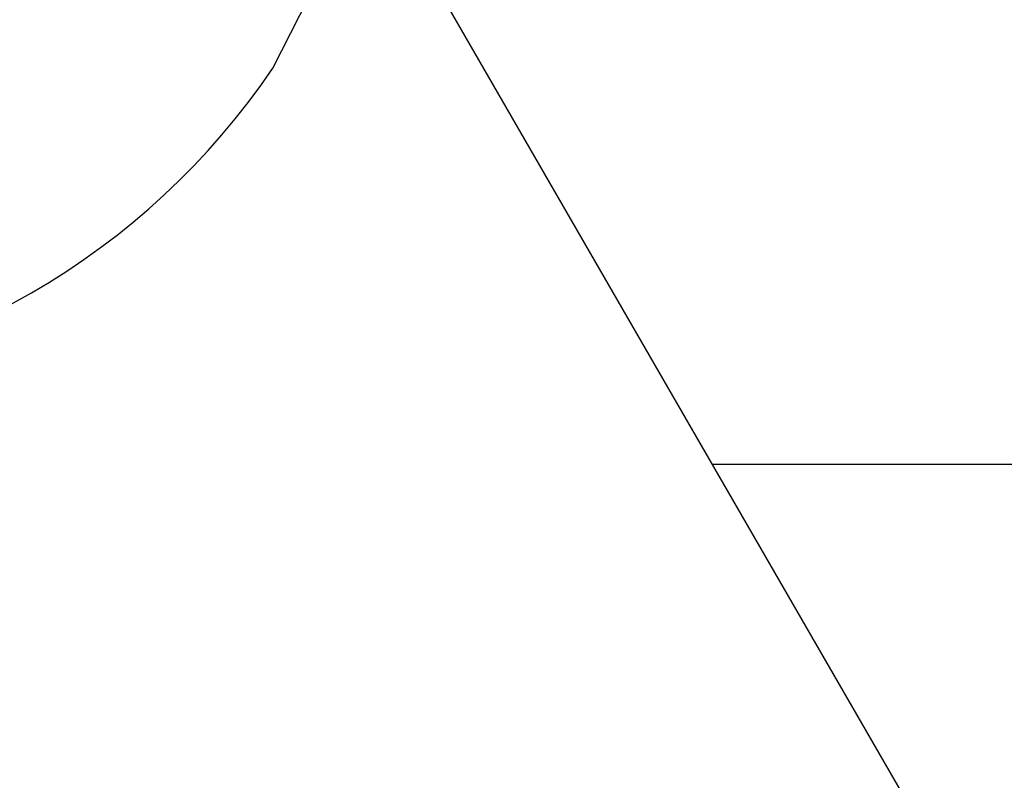
# Model space of a CAD drawing. Units: centimetres. Extents: x 6 to 14.2, y 4.3 to 15.
# Drawn here: x 9.7 to 9.8, y 11.8 to 11.8 of the extents above; entities that cross this region are included whole.
import ezdxf

# ---------------------------------------------------------------- set-up
doc = ezdxf.new("R2010")
doc.units = ezdxf.units.CM
doc.styles.add('SLDTEXTSTYLE0', font='TXT', dxfattribs={"width": 0.75})
doc.dimstyles.new('SLDDIMSTYLE1', dxfattribs={"dimtxt": 0.15875, "dimasz": 0.08, "dimexe": 0, "dimexo": 0.0625, "dimgap": 0.0396875, "dimtad": 2, "dimdec": 0, "dimlfac": 100, "dimrnd": 1e-09, "dimzin": 12, "dimdsep": 46, "dimtxsty": 'SLDTEXTSTYLE0', "dimblk1": 'DOT', "dimblk2": 'DOT', "dimsah": 1, "dimcen": 0.09, "dimse1": 1, "dimse2": 1, "dimadec": 0, "dimazin": 3, "dimtfac": 1, "dimtdec": 0, "dimtofl": 0, "dimtmove": 0, "dimatfit": 3, "dimldrblk": 'DOT', "dimfxl": 0, "dimfrac": 2, "dimtolj": 1, "dimtzin": 12, "dimarcsym": 0})

# ---------------------------------------------------------------- blocks, each defined once
blk = doc.blocks.new('_Dot')
at = {"color": 0, "linetype": 'ByBlock', "lineweight": -2}
blk.add_line((-0.5, 0), (-1, 0), dxfattribs=at)
at = {"color": 0, "linetype": 'ByBlock', "const_width": 0.5}
blk.add_lwpolyline([(-0.25, 0, 1), (0.25, 0, 1)], format="xyb", close=True, dxfattribs=at)
blk = doc.blocks.new('_D_2')
at = {"color": 7, "linetype": 'Continuous', "lineweight": 0}
blk.add_line((12.55802548876637, 14.79267323835215), (7.566434084823209, 14.79267323835215), dxfattribs=at)
at = {"color": 7, "linetype": 'Continuous', "lineweight": 18, "xscale": 0.08, "yscale": 0.08, "rotation": 180.0000000000004}
blk.add_blockref('_Dot', (7.566434084823209, 14.79267323835215), dxfattribs=at)
at = {"color": 7, "linetype": 'Continuous', "lineweight": 18, "xscale": 0.08, "yscale": 0.08}
blk.add_blockref('_Dot', (12.55802548876637, 14.79267323835215), dxfattribs=at)
at = {"color": 7, "linetype": 'Continuous', "lineweight": 18, "insert": (9.886281869635146, 14.99731271875789), "char_height": 0.15875, "attachment_point": 1, "style": 'SLDTEXTSTYLE0'}
blk.add_mtext('499', dxfattribs=at)

msp = doc.modelspace()

# ---------------------------------------------------------------- linework, layer by layer
at = {"color": 7, "linetype": 'Continuous', "lineweight": 25}
for p, q in [((9.963455222978807, 11.47071299219347), (9.754681359830622, 11.83231993045855)), ((9.752189110283185, 11.82126052030039), (9.7537603989249, 11.82434798622036)), ((9.807039062927506, 11.80457320502411), (9.770700939229327, 11.80457320502411))]:
    msp.add_line(p, q, dxfattribs=at)
msp.add_arc((9.72658282445896, 11.83858802134054), 0.03091802331987233, 274.0857936861977, 325.9142063138041, dxfattribs=at)

# ---------------------------------------------------------------- dimensions: what is measured, and where the dimension line sits
at = {"color": 7, "linetype": 'Continuous', "lineweight": 18}
dim = msp.add_linear_dim(base=(12.55802548876637, 14.79267323835215), p1=(7.566434084823209, 11.93404425622075), p2=(12.55802548876637, 11.02215476429042), dimstyle='SLDDIMSTYLE1', dxfattribs=at)
dim.commit()
dim.dimension.update_dxf_attribs({"geometry": '_D_2', "text_midpoint": (10.06222978679479, 14.79267323835215), "dimtype": 160})

doc.saveas('drawing.dxf')
